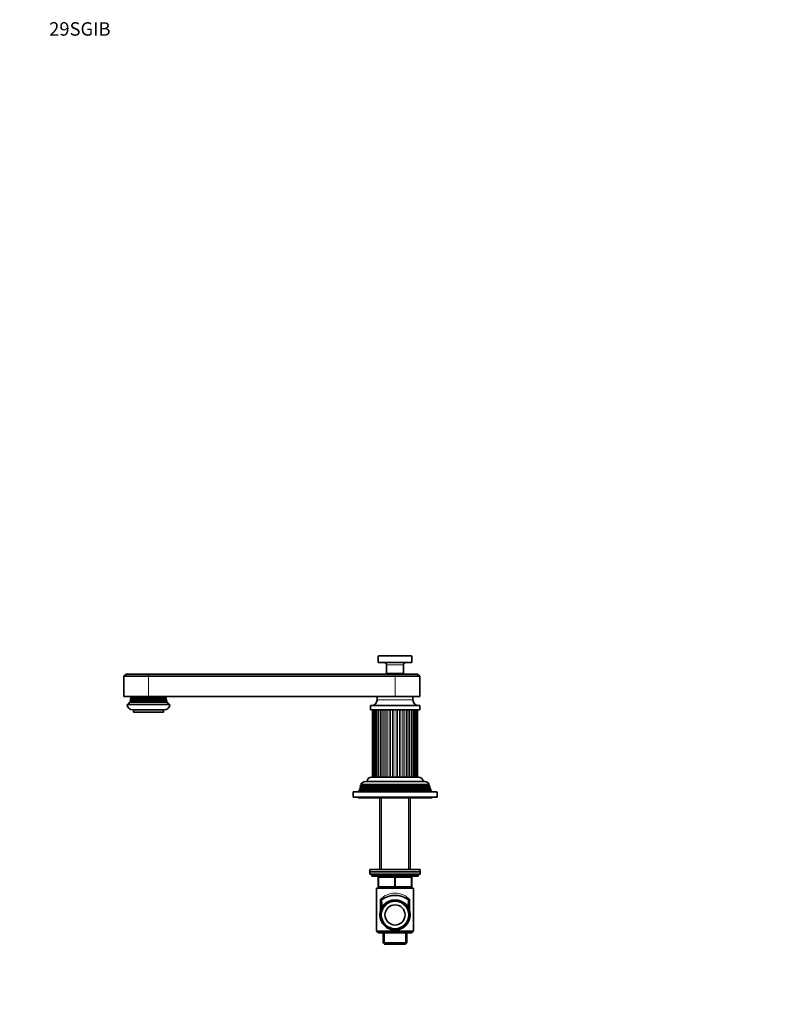
# Model space of a CAD drawing. Units: millimetres. Extents: x 0 to 1478, y 0 to 1758.
# Drawn here: x 0 to 683, y 879 to 1758 of the extents above; entities that cross this region are included whole.
import ezdxf
from ezdxf import colors
from ezdxf.entities.mleader import LeaderData, LeaderLine
from ezdxf.math import Vec2, Vec3

# ---------------------------------------------------------------- set-up
doc = ezdxf.new("R2010")
doc.units = ezdxf.units.MM
doc.layers.add('DV4_Défaut', color=7, linetype='Continuous')
doc.layers.add('Défaut', color=7, linetype='Continuous')

# ---------------------------------------------------------------- blocks, each defined once
blk = doc.blocks.new('_DOT')
at = {"color": 0}
blk.add_line((0, 0), (-1, 0), dxfattribs=at)
at = {"color": 0, "const_width": 0.333}
blk.add_lwpolyline([(-0.1665, 0, 1), (0.1665, 0, 1)], format="xyb", close=True, dxfattribs=at)
blk = doc.blocks.new('SE3')
at = {"layer": 'DV4_Défaut', "color": 7, "linetype": 'Continuous', "lineweight": 18}
for p, q in [((349.93, 1189.58), (319.93, 1189.58)), ((342.43, 1181.88), (327.43, 1181.88)), ((114.93, 1171.68), (114.93, 1173.68)), ((114.93, 1171.68), (114.93, 1153.68)), ((334.93, 1173.68), (334.93, 1171.68)), ((334.93, 1171.68), (334.93, 1153.68)), ((350.93, 1150.68), (318.93, 1150.68)), ((315.61, 1081.68), (315.61, 1141.68)), ((316.48, 1081.68), (316.48, 1141.68)), ((317.81, 1081.68), (317.81, 1141.68)), ((318.41, 1141.68), (318.41, 1081.68)), ((319.55, 1081.68), (319.55, 1141.68)), ((320.31, 1141.68), (320.31, 1081.68)), ((321.67, 1081.68), (321.67, 1141.68)), ((322.56, 1141.68), (322.56, 1081.68)), ((324.12, 1081.68), (324.12, 1141.68)), ((325.12, 1141.68), (325.12, 1081.68)), ((326.84, 1081.68), (326.84, 1141.68)), ((327.92, 1141.68), (327.92, 1081.68)), ((329.76, 1081.68), (329.76, 1141.68)), ((330.89, 1141.68), (330.89, 1081.68)), ((332.8, 1081.68), (332.8, 1141.68)), ((333.96, 1141.68), (333.96, 1081.68)), ((335.89, 1081.68), (335.89, 1141.68)), ((337.06, 1141.68), (337.06, 1081.68)), ((338.96, 1081.68), (338.96, 1141.68)), ((340.1, 1141.68), (340.1, 1081.68)), ((341.94, 1081.68), (341.94, 1141.68)), ((343.01, 1141.68), (343.01, 1081.68)), ((344.74, 1081.68), (344.74, 1141.68)), ((345.73, 1141.68), (345.73, 1081.68)), ((347.29, 1081.68), (347.29, 1141.68)), ((348.18, 1141.68), (348.18, 1081.68)), ((349.55, 1081.68), (349.55, 1141.68)), ((350.3, 1141.68), (350.3, 1081.68)), ((351.44, 1081.68), (351.44, 1141.68)), ((352.05, 1141.68), (352.05, 1081.68)), ((353.37, 1141.68), (353.37, 1081.68)), ((354.24, 1141.68), (354.24, 1081.68)), ((365.53, 1072.86), (304.33, 1072.86)), ((365.53, 1072.51), (304.33, 1072.51)), ((364.88, 1074.86), (304.98, 1074.86)), ((364.88, 1074.51), (304.98, 1074.51)), ((372.43, 1068.18), (297.43, 1068.18)), ((366.18, 1070.86), (303.68, 1070.86)), ((366.18, 1070.51), (303.68, 1070.51)), ((322.87, 1063.18), (322.87, 999.18)), ((346.99, 1063.18), (346.99, 999.18)), ((355.93, 994.18), (313.93, 994.18)), ((319.93, 992.18), (320.43, 992.18)), ((320.43, 992.18), (320.43, 984.18)), ((334.43, 992.18), (320.43, 992.18)), ((334.43, 992.18), (335.43, 992.18)), ((334.43, 984.18), (334.43, 992.18)), ((349.43, 992.18), (335.43, 992.18)), ((335.43, 992.18), (335.43, 984.18)), ((349.93, 992.18), (349.43, 992.18)), ((349.43, 984.18), (349.43, 992.18)), ((319.93, 984.18), (320.43, 984.18)), ((320.43, 984.18), (334.43, 984.18)), ((322.87, 983.18), (322.87, 982.68)), ((334.43, 984.18), (335.43, 984.18)), ((335.43, 984.18), (349.43, 984.18)), ((346.99, 983.18), (346.99, 982.68)), ((349.43, 984.18), (349.93, 984.18)), ((321.77, 961.72), (321.77, 972.51)), ((324.18, 966.93), (324.18, 966.85)), ((345.68, 966.85), (345.68, 966.93)), ((348.08, 972.51), (348.08, 961.72)), ((325.61, 942.68), (325.61, 932.7)), ((344.24, 942.68), (344.24, 932.7))]:
    blk.add_line(p, q, dxfattribs=at)
at = {"layer": 'DV4_Défaut', "color": 7, "linetype": 'Continuous', "lineweight": 35}
for p, q in [((319.93, 1189.58), (319.93, 1183.88)), ((349.63, 1189.88), (320.23, 1189.88)), ((349.93, 1183.88), (349.93, 1189.58)), ((349.93, 1183.88), (319.93, 1183.88)), ((327.43, 1181.88), (327.43, 1174.18)), ((342.43, 1174.18), (342.43, 1181.88)), ((94.93, 1173.68), (92.93, 1171.68)), ((114.93, 1171.68), (92.93, 1171.68)), ((92.93, 1171.68), (92.93, 1153.68)), ((114.93, 1173.68), (94.93, 1173.68)), ((114.93, 1173.68), (334.93, 1173.68)), ((334.93, 1171.68), (114.93, 1171.68)), ((342.43, 1174.18), (327.43, 1174.18)), ((327.43, 1174.18), (327.73, 1173.88)), ((342.13, 1173.88), (327.73, 1173.88)), ((330.93, 1173.88), (330.93, 1173.68)), ((334.93, 1173.68), (354.93, 1173.68)), ((334.93, 1171.68), (356.93, 1171.68)), ((338.93, 1173.68), (338.93, 1173.88)), ((342.13, 1173.88), (342.43, 1174.18)), ((356.93, 1171.68), (354.93, 1173.68)), ((356.93, 1153.68), (356.93, 1171.68)), ((114.93, 1153.68), (92.93, 1153.68)), ((99.41, 1152), (99.08, 1151.81)), ((130.78, 1151.81), (99.08, 1151.81)), ((130.7, 1152.52), (99.15, 1152.52)), ((99.15, 1152.52), (99.41, 1152.37)), ((130.45, 1152.37), (99.41, 1152.37)), ((130.44, 1152), (99.41, 1152)), ((334.93, 1153.68), (114.93, 1153.68)), ((130.78, 1151.81), (130.44, 1152)), ((130.45, 1152.37), (130.7, 1152.52)), ((318.93, 1153.68), (318.93, 1150.68)), ((334.93, 1153.68), (356.93, 1153.68)), ((350.93, 1150.68), (350.93, 1153.68)), ((133.93, 1146.68), (95.93, 1146.68)), ((98.76, 1149), (98.13, 1148.64)), ((131.73, 1148.64), (98.13, 1148.64)), ((131.36, 1149.52), (98.5, 1149.52)), ((98.5, 1149.52), (98.77, 1149.36)), ((99.1, 1150.5), (98.75, 1150.3)), ((131.1, 1150.3), (98.75, 1150.3)), ((131.1, 1149), (98.76, 1149)), ((131.09, 1149.36), (98.77, 1149.36)), ((130.93, 1150.97), (98.93, 1150.97)), ((98.93, 1150.97), (99.12, 1150.86)), ((130.75, 1150.5), (99.1, 1150.5)), ((130.73, 1150.86), (99.12, 1150.86)), ((130.73, 1150.86), (130.93, 1150.97)), ((131.1, 1150.3), (130.75, 1150.5)), ((131.09, 1149.36), (131.36, 1149.52)), ((131.73, 1148.64), (131.1, 1149)), ((356.93, 1145.68), (312.93, 1145.68)), ((312.93, 1145.68), (312.93, 1141.68)), ((356.93, 1141.68), (356.93, 1145.68)), ((128.93, 1141.68), (100.93, 1141.68)), ((101.43, 1141.68), (101.43, 1139.68)), ((128.43, 1139.68), (101.43, 1139.68)), ((128.43, 1139.68), (128.43, 1141.68)), ((356.93, 1141.68), (312.93, 1141.68)), ((314.93, 1141.68), (314.93, 1081.68)), ((315.15, 1141.68), (315.15, 1081.68)), ((315.82, 1141.68), (315.82, 1081.68)), ((316.92, 1141.68), (316.92, 1081.68)), ((352.94, 1081.68), (352.94, 1141.68)), ((354.03, 1081.68), (354.03, 1141.68)), ((354.7, 1081.68), (354.7, 1141.68)), ((354.93, 1081.68), (354.93, 1141.68)), ((355.93, 1081.68), (313.93, 1081.68)), ((304.33, 1072.51), (303.38, 1071.97)), ((303.95, 1073.92), (303.74, 1073.2)), ((366.11, 1073.2), (303.74, 1073.2)), ((303.74, 1073.2), (304.33, 1072.86)), ((304.98, 1074.51), (303.95, 1073.92)), ((365.9, 1073.92), (303.95, 1073.92)), ((365.45, 1075.19), (304.4, 1075.19)), ((304.4, 1075.19), (304.98, 1074.86)), ((361.43, 1077.68), (308.43, 1077.68)), ((364.88, 1074.86), (365.45, 1075.19)), ((365.9, 1073.92), (364.88, 1074.51)), ((365.53, 1072.86), (366.11, 1073.2)), ((366.47, 1071.97), (365.53, 1072.51)), ((366.11, 1073.2), (365.9, 1073.92)), ((297.43, 1068.18), (297.43, 1063.68)), ((372.43, 1063.68), (297.43, 1063.68)), ((371.93, 1068.68), (297.93, 1068.68)), ((301.93, 1063.68), (301.93, 1063.18)), ((302.81, 1070.01), (302.43, 1068.68)), ((303.68, 1070.51), (302.81, 1070.01)), ((367.04, 1070.01), (302.81, 1070.01)), ((303.38, 1071.97), (303.15, 1071.16)), ((366.7, 1071.16), (303.15, 1071.16)), ((303.15, 1071.16), (303.68, 1070.86)), ((366.47, 1071.97), (303.38, 1071.97)), ((366.18, 1070.86), (366.7, 1071.16)), ((367.04, 1070.01), (366.18, 1070.51)), ((366.7, 1071.16), (366.47, 1071.97)), ((367.43, 1068.68), (367.04, 1070.01)), ((367.93, 1063.18), (367.93, 1063.68)), ((372.43, 1063.68), (372.43, 1068.18)), ((367.93, 1063.18), (301.93, 1063.18)), ((321.33, 1063.18), (321.33, 999.18)), ((348.53, 999.18), (348.53, 1063.18)), ((357.43, 999.18), (312.43, 999.18)), ((312.43, 999.18), (312.43, 997.18)), ((357.43, 997.18), (312.43, 997.18)), ((312.43, 997.18), (357.43, 997.18)), ((312.43, 997.18), (312.43, 995.18)), ((312.43, 995.18), (357.43, 995.18)), ((313.93, 995.18), (313.93, 994.18)), ((354.93, 993.18), (314.93, 993.18)), ((355.93, 994.18), (355.93, 995.18)), ((357.43, 997.18), (357.43, 999.18)), ((357.43, 995.18), (357.43, 997.18)), ((319.93, 984.18), (319.93, 992.18)), ((349.93, 992.18), (349.93, 984.18)), ((351.43, 982.68), (318.43, 982.68)), ((318.43, 982.68), (318.43, 944.29)), ((334.93, 983.18), (320.93, 983.18)), ((321.33, 983.18), (321.33, 982.68)), ((348.93, 983.18), (334.93, 983.18)), ((348.53, 982.68), (348.53, 983.18)), ((351.43, 944.29), (351.43, 982.68)), ((322.18, 968.93), (322.18, 970.62)), ((322.18, 963.12), (322.18, 968.93)), ((322.18, 968.93), (324.18, 966.93)), ((324.21, 966.9), (324.18, 966.93)), ((345.64, 966.9), (345.68, 966.93)), ((345.68, 966.93), (347.68, 968.93)), ((347.68, 970.62), (347.68, 968.93)), ((347.68, 968.93), (347.68, 963.12)), ((351.43, 944.29), (318.43, 944.29)), ((318.43, 944.29), (320.03, 942.68)), ((349.82, 942.68), (320.03, 942.68)), ((324.43, 942.68), (324.43, 933.88)), ((345.43, 933.88), (345.43, 942.68)), ((349.82, 942.68), (351.43, 944.29)), ((345.43, 933.88), (324.43, 933.88)), ((324.43, 933.88), (325.63, 932.68)), ((325.63, 932.68), (344.23, 932.68)), ((344.23, 932.68), (345.43, 933.88))]:
    blk.add_line(p, q, dxfattribs=at)
for radius in [13.5, 12.3, 9]:
    blk.add_circle((334.93, 958.68), radius, dxfattribs=at)
for centre, radius, start, end in [((320.23, 1189.58), 0.3, 90, 180), ((349.63, 1189.58), 0.3, 0, 90), ((325.43, 1181.88), 2, 0, 90), ((344.43, 1181.88), 2, 90, 180), ((88.18, 1153.34), 11, 347.5925, 352.01644), ((88.18, 1153.34), 11, 355.71404, 1.80832), ((99.33, 1152.18), 0.2, 294.56402, 66.16279), ((130.53, 1152.18), 0.2, 113.83721, 245.43598), ((141.67, 1153.34), 11, 178.19168, 184.28596), ((141.67, 1153.34), 11, 187.98356, 192.4075), ((100.93, 1146.68), 5, 180, 270), ((88.18, 1153.34), 11, 322.785, 334.70888), ((88.18, 1153.34), 11, 339.68377, 343.95967), ((98.68, 1149.18), 0.2, 293.85022, 63.82464), ((99.03, 1150.68), 0.2, 292.72006, 61.80186), ((128.93, 1146.68), 5, 270, 0), ((130.83, 1150.68), 0.2, 118.19814, 247.27994), ((131.18, 1149.18), 0.2, 116.17536, 246.14978), ((141.67, 1153.34), 11, 196.04033, 200.31623), ((141.67, 1153.34), 11, 205.29112, 217.215), ((313.93, 1150.68), 5, 270, 0), ((355.93, 1150.68), 5, 180, 270), ((313.93, 1077.68), 4, 90, 180), ((355.93, 1077.68), 4, 0, 90), ((304.23, 1072.68), 0.2, 300, 60), ((308.43, 1073.18), 4.5, 90, 153.51586), ((304.88, 1074.68), 0.2, 300, 60), ((361.43, 1073.18), 4.5, 26.48414, 90), ((364.98, 1074.68), 0.2, 120, 240), ((365.63, 1072.68), 0.2, 120, 240), ((297.93, 1068.18), 0.5, 90, 180), ((303.58, 1070.68), 0.2, 300, 60), ((366.28, 1070.68), 0.2, 120, 240), ((371.93, 1068.18), 0.5, 0, 90), ((314.93, 994.18), 1, 180, 270), ((318.93, 992.18), 1, 0, 90), ((350.93, 992.18), 1, 90, 180), ((354.93, 994.18), 1, 270, 0), ((320.93, 984.18), 1, 180, 270), ((334.93, 956.18), 20, 53.32879, 126.67121), ((348.93, 984.18), 1, 270, 0), ((324.18, 970.62), 2, 126.67121, 180), ((345.68, 970.62), 2, 0, 53.32879)]:
    blk.add_arc(centre, radius, start, end, dxfattribs=at)
at = {"layer": 'DV4_Défaut', "color": 7, "linetype": 'Continuous', "lineweight": 18}
for centre, radius, start, end in [((334.93, 960.08), 18.1, 43.38006, 136.61994), ((320.96, 969.41), 3.2, 58.5541, 75.29678), ((318.39, 970.79), 3.79, 3.19362, 26.93171), ((334.93, 958.68), 12.06, 255, 195), ((435.1, 987.45), 113.14, 187.73469, 190.22974), ((234.46, 987.5), 113.45, 349.7736, 352.26197), ((348.9, 969.41), 3.2, 104.70322, 121.4459), ((351.46, 970.79), 3.79, 153.06829, 176.80638)]:
    blk.add_arc(centre, radius, start, end, dxfattribs=at)
for centre, major_axis, ratio, start_param, end_param in [((319.93, 992.18), (0, 1), 0.5, 4.712389, 6.283185), ((333.93, 992.18), (0, 1), 0.5, 4.712389, 6.283185), ((335.93, 992.18), (0, 1), 0.5, 0, 1.570796), ((349.93, 992.18), (0, 1), 0.5, 0, 1.570796), ((320.93, 984.18), (0, -1), 0.5, 4.712389, 6.283185), ((334.93, 984.18), (0, -1), 0.5, 4.712389, 6.283185), ((334.93, 984.18), (0, -1), 0.5, 0, 1.570796), ((348.93, 984.18), (0, -1), 0.5, 0, 1.570796), ((324.18, 971), (2, 0), 0.899965, 2.455182, 3.141593), ((345.68, 971), (-2, 0), 0.899965, 3.141593, 3.828004)]:
    blk.add_ellipse(centre, major_axis=major_axis, ratio=ratio, start_param=start_param, end_param=end_param, dxfattribs=at)
for points in [[(322.63, 972.14), (322.68, 972.1), (322.74, 972.1), (322.85, 972.14), (322.92, 972.18), (322.98, 972.23)], [(346.87, 972.23), (346.94, 972.18), (347, 972.14), (347.12, 972.1), (347.18, 972.1), (347.22, 972.14)]]:
    blk.add_open_spline(points, degree=3, knots=[0, 0, 0, 0, 0.5, 0.5, 1, 1, 1, 1], dxfattribs=at)

msp = doc.modelspace()

# ---------------------------------------------------------------- block references
at = {"layer": 'Défaut'}
msp.add_blockref('SE3', (0, 0), dxfattribs=at)

# ---------------------------------------------------------------- leaders
at = {"layer": 'Défaut', "color": 7, "linetype": 'Continuous', "lineweight": 18}
ml = msp.add_multileader_mtext('Standard', dxfattribs=at)
ml.set_content('{\\pxsm0.9;\\fSolid Edge ISO|b1||i0||c0|p34;\\W1.;23/01/2017\\P}', color=256)
ml.set_leader_properties()
ml.set_arrow_properties(name='DOT')
ml.build(insert=Vec2(0, 0))
ml.multileader.update_dxf_attribs({"leader_type": 0, "dogleg_length": 0, "arrow_head_size": 12})
ctx = ml.context
ctx.base_point, ctx.char_height, ctx.arrow_head_size, ctx.landing_gap_size = Vec3(1390.41, 1750.71), 12, 12, 4.2
notes = []
notes.append((ctx, [(0, (0, 0, 0), (0, 0), (1, 0), 1, [])]))
ctx.mtext.insert = Vec3(1392.41, 1756.83)
ml = msp.add_multileader_mtext('Standard', dxfattribs=at)
ml.set_content('{\\pxsm0.9;\\fArial|b1||i0||c0|p34;\\W1.;29SGIB\\P}', color=256)
ml.set_leader_properties()
ml.set_arrow_properties(name='DOT')
ml.build(insert=Vec2(0, 0))
ml.multileader.update_dxf_attribs({"leader_type": 0, "dogleg_length": 0, "arrow_head_size": 12})
ctx = ml.context
ctx.base_point, ctx.char_height, ctx.arrow_head_size, ctx.landing_gap_size = Vec3(24.31, 1749.46), 12, 12, 4.2
notes.append((ctx, [(0, (0, 0, 0), (0, 0), (1, 0), 1, [])]))
ctx.mtext.insert = Vec3(26.31, 1755.57)
for ctx, leaders in notes:
    for number, flags, end, landing, length, lines in leaders:
        leader = LeaderData()
        leader.index, (leader.has_last_leader_line, leader.has_dogleg_vector, leader.attachment_direction) = number, flags
        leader.last_leader_point, leader.dogleg_vector, leader.dogleg_length = Vec3(end), Vec3(landing), length
        for number, points, colour, breaks in lines:
            line = LeaderLine()
            line.index, line.vertices, line.color, line.breaks = number, Vec3.list(points), colors.encode_raw_color(colour), breaks
            leader.lines.append(line)
        ctx.leaders.append(leader)

doc.saveas('drawing.dxf')
